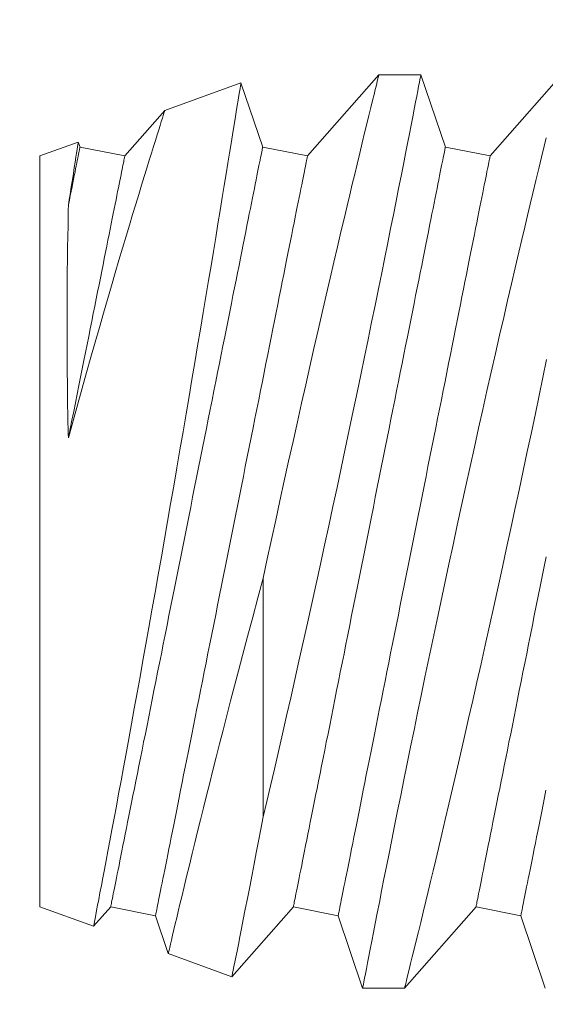
# Model space of a CAD drawing. Extents: x -40 to 82, y -87 to 44.
# Drawn here: x 60 to 60, y -57 to -57 of the extents above; entities that cross this region are included whole.
import ezdxf

# ---------------------------------------------------------------- set-up
doc = ezdxf.new("R2010")
doc.units = 0
doc.header["$LTSCALE"] = 0.1
doc.header["$MEASUREMENT"] = 0
doc.layers.get('0').update_dxf_attribs({"linetype": 'CONTINUOUS', "lineweight": 15})
doc.layers.get('DEFPOINTS').update_dxf_attribs({"linetype": 'CONTINUOUS'})
doc.layers.add('Text', color=7, linetype='CONTINUOUS', lineweight=15)
doc.styles.add('ROMAND', font='romand.shx', dxfattribs={"oblique": 15})
doc.dimstyles.new('ROMAND', dxfattribs={"dimscale": 4.5, "dimtxt": 0.1875, "dimasz": 0.1875, "dimexe": 0.0625, "dimexo": 0.0625, "dimgap": 0.0625, "dimtad": 0, "dimtih": 1, "dimtoh": 1, "dimdec": 3, "dimzin": 0, "dimdsep": 46, "dimlunit": 4, "dimtxsty": 'ROMAND', "dimcen": 0, "dimadec": 8, "dimazin": 0, "dimtfac": 1, "dimtdec": 3, "dimtofl": 0, "dimtmove": 0, "dimatfit": 3, "dimfxl": 0, "dimtolj": 1, "dimtzin": 0, "dimarcsym": 0})

# ---------------------------------------------------------------- blocks, each defined once
blk = doc.blocks.new('*D297')
at = {"layer": 'DEFPOINTS', "color": 0}
for p in [(59.05282, -57.85109), (59.55282, -57.85109)]:
    blk.add_point(p, dxfattribs=at)
at = {"layer": 'Text', "color": 0, "lineweight": -2}
blk.add_line((62.01215, -57.85109), (60.11532, -57.85109), dxfattribs=at)
at = {"layer": 'Text', "color": 0}
blk.add_solid([(60.11532, -57.75734), (60.11532, -57.94484), (59.55282, -57.85109)], dxfattribs=at)
at = {"layer": 'Text', "color": 0, "insert": (67.39012, -57.85109), "char_height": 0.5625, "attachment_point": 5, "style": 'ROMAND'}
blk.add_mtext('\\A1;QUICK DISCONNECT\\PBALLAST w/ CAPACITOR\\P& STARTER', dxfattribs=at)

msp = doc.modelspace()

# ---------------------------------------------------------------- linework, layer by layer
for p, q in [((60.01996, -57.04421), (60.03952, -57.02197)), ((60.03951, -57.02197), (60.05101, -57.02197)), ((60.05101, -57.02197), (60.05771, -57.04176)), ((60.06996, -57.04421), (60.08952, -57.02197)), ((59.98089, -57.03178), (60.00175, -57.02418)), ((60.00176, -57.02419), (60.00771, -57.04176)), ((59.96996, -57.04421), (59.98089, -57.03178)), ((59.94672, -57.04421), (59.95724, -57.04039)), ((59.95724, -57.04039), (59.95771, -57.04176)), ((59.95771, -57.04176), (59.96996, -57.04421)), ((60.00771, -57.04176), (60.01996, -57.04421)), ((60.05771, -57.04176), (60.06996, -57.04421)), ((59.94672, -57.04421), (59.94672, -57.24972)), ((59.96141, -57.25507), (59.94672, -57.24972)), ((59.96612, -57.24972), (59.96143, -57.25505)), ((59.97837, -57.25217), (59.96612, -57.24972)), ((60.01612, -57.24972), (59.99931, -57.26885)), ((60.02837, -57.25217), (60.01612, -57.24972)), ((60.06612, -57.24972), (60.04656, -57.27197)), ((60.07837, -57.25217), (60.06612, -57.24972)), ((59.98187, -57.26249), (59.97837, -57.25217)), ((60.03507, -57.27197), (60.02837, -57.25217)), ((60.08507, -57.27197), (60.07837, -57.25217)), ((59.9993, -57.26885), (59.98187, -57.26251)), ((60.04657, -57.27197), (60.03507, -57.27197))]:
    msp.add_line(p, q)
at = {"color": 8}
msp.add_line((60.00785, -57.15979), (60.00785, -57.22512), dxfattribs=at)
at = {"color": 8, "flags": 128}
for points in [[(60.00785, -57.15979), (60.00898, -57.1545), (60.01013, -57.14919), (60.01128, -57.14387), (60.01243, -57.13857), (60.01362, -57.13313), (60.01482, -57.12772), (60.01601, -57.12234), (60.0172, -57.11701), (60.01834, -57.11188), (60.01949, -57.10681), (60.02062, -57.1018), (60.02174, -57.09689), (60.02287, -57.09192), (60.02399, -57.08704), (60.02509, -57.08228), (60.02617, -57.07765), (60.02718, -57.07329), (60.02817, -57.06906), (60.02914, -57.06497), (60.03007, -57.06103), (60.03081, -57.05789), (60.03153, -57.05486), (60.03223, -57.05194), (60.0329, -57.04914), (60.03355, -57.04645), (60.03428, -57.04343), (60.03497, -57.04058), (60.03561, -57.03791), (60.03621, -57.03544), (60.03678, -57.0331), (60.0373, -57.03096), (60.03777, -57.02905), (60.03819, -57.02736), (60.03853, -57.02597), (60.03882, -57.02478), (60.03906, -57.0238), (60.03926, -57.02302), (60.0394, -57.02245), (60.03948, -57.0221), (60.03952, -57.02197), (60.03951, -57.02197)], [(60.05101, -57.02199), (60.05101, -57.02198), (60.05097, -57.02218), (60.05089, -57.02261), (60.05076, -57.02325), (60.0506, -57.02408), (60.0504, -57.02512), (60.05016, -57.02636), (60.04988, -57.02779), (60.04955, -57.02948), (60.04919, -57.03137), (60.04878, -57.03347), (60.04833, -57.03575), (60.04786, -57.03818), (60.04735, -57.04078), (60.0468, -57.04356), (60.04622, -57.0465), (60.04559, -57.0497), (60.04492, -57.05308), (60.04422, -57.05661), (60.04349, -57.06029), (60.04273, -57.06407), (60.04194, -57.06798), (60.04113, -57.07203), (60.04029, -57.07619), (60.0394, -57.0806), (60.03847, -57.08512), (60.03753, -57.08974), (60.03656, -57.09446), (60.03558, -57.09923), (60.03457, -57.10407), (60.03355, -57.10899), (60.03251, -57.11397), (60.03142, -57.11914), (60.03031, -57.12437), (60.0292, -57.12963), (60.02807, -57.13492), (60.02694, -57.14017), (60.0258, -57.14544), (60.02466, -57.15071), (60.02352, -57.15596), (60.02233, -57.16135), (60.02115, -57.16672), (60.01997, -57.17205), (60.01879, -57.17733), (60.01765, -57.18246), (60.01651, -57.18752), (60.01537, -57.19252), (60.01426, -57.19743), (60.01312, -57.2024), (60.012, -57.20726), (60.01091, -57.21201), (60.00983, -57.21664), (60.00883, -57.22094), (60.00785, -57.22512)], [(59.96142, -57.25504), (59.96142, -57.25502), (59.96147, -57.25479), (59.96155, -57.25435), (59.96167, -57.25373), (59.96183, -57.25291), (59.96202, -57.25191), (59.96225, -57.25072), (59.96252, -57.24931), (59.96283, -57.2477), (59.96317, -57.2459), (59.96355, -57.24392), (59.96395, -57.24181), (59.96438, -57.23953), (59.96485, -57.23708), (59.96534, -57.23447), (59.96588, -57.23163), (59.96644, -57.22862), (59.96703, -57.22546), (59.96765, -57.22216), (59.96828, -57.21876), (59.96894, -57.21523), (59.96961, -57.21157), (59.97031, -57.20779), (59.97104, -57.20379), (59.97179, -57.19967), (59.97256, -57.19545), (59.97335, -57.19114), (59.97413, -57.18679), (59.97493, -57.18235), (59.97574, -57.17784), (59.97656, -57.17328), (59.9774, -57.16852), (59.97826, -57.1637), (59.97911, -57.15884), (59.97997, -57.15396), (59.98082, -57.14913), (59.98167, -57.14428), (59.98251, -57.13942), (59.98335, -57.13457), (59.98421, -57.12959), (59.98507, -57.12462), (59.98592, -57.11967), (59.98675, -57.11477), (59.98756, -57.11004), (59.98835, -57.10536), (59.98914, -57.10073), (59.9899, -57.09618), (59.99068, -57.09157), (59.99144, -57.08705), (59.99218, -57.08263), (59.99289, -57.07831), (59.99357, -57.07426), (59.99422, -57.07031), (59.99486, -57.06649), (59.99546, -57.06279), (59.99607, -57.05913), (59.99665, -57.05561), (59.9972, -57.05225), (59.99772, -57.04906), (59.99819, -57.04615), (59.99864, -57.04341), (59.99906, -57.04082), (59.99946, -57.03842), (59.99983, -57.03612), (60.00017, -57.03402), (60.00048, -57.0321), (60.00076, -57.03039), (60.00099, -57.02894), (60.0012, -57.02768), (60.00137, -57.02661), (60.00151, -57.02573), (60.00162, -57.02503), (60.0017, -57.02454), (60.00175, -57.02426), (60.00176, -57.0242)], [(59.98089, -57.03178), (59.98087, -57.03186), (59.98079, -57.03211), (59.98066, -57.03252), (59.98048, -57.0331), (59.98025, -57.03383), (59.97996, -57.03474), (59.97963, -57.03582), (59.97924, -57.03706), (59.9788, -57.03846), (59.97833, -57.03998), (59.97781, -57.04164), (59.97725, -57.04345), (59.97665, -57.04539), (59.97599, -57.04752), (59.9753, -57.04979), (59.97456, -57.05219), (59.97379, -57.05472), (59.97297, -57.05741), (59.97212, -57.06023), (59.97124, -57.06316), (59.97032, -57.0662), (59.96936, -57.06943), (59.96837, -57.07277), (59.96735, -57.0762), (59.96632, -57.07973), (59.96523, -57.08346), (59.96412, -57.08727), (59.963, -57.09116), (59.96186, -57.09513), (59.96069, -57.09927), (59.9595, -57.10348), (59.9583, -57.10775), (59.9571, -57.11206), (59.95582, -57.11668), (59.95454, -57.12135)], [(60.03507, -57.27196), (60.03507, -57.27197), (60.03509, -57.27184), (60.03516, -57.27151), (60.03526, -57.27097), (60.03541, -57.27023), (60.03559, -57.26928), (60.03582, -57.26809), (60.03609, -57.26668), (60.03641, -57.26507), (60.03676, -57.26325), (60.03714, -57.26128), (60.03756, -57.25913), (60.03802, -57.25678), (60.03852, -57.25426), (60.03906, -57.25149), (60.03964, -57.24853), (60.04026, -57.24539), (60.04091, -57.24209), (60.04159, -57.23869), (60.0423, -57.23513), (60.04304, -57.23143), (60.04381, -57.22759), (60.04463, -57.2235), (60.04548, -57.21928), (60.04636, -57.21494), (60.04727, -57.21049), (60.04819, -57.20597), (60.04913, -57.20135), (60.0501, -57.19665), (60.05109, -57.19186), (60.05213, -57.18687), (60.05319, -57.1818), (60.05427, -57.17667), (60.05536, -57.1715), (60.05645, -57.16633), (60.05756, -57.16113), (60.05868, -57.1559), (60.05981, -57.15067), (60.06097, -57.14528), (60.06215, -57.13989), (60.06332, -57.13451), (60.0645, -57.12916), (60.06566, -57.12393), (60.06681, -57.11873), (60.06796, -57.11359), (60.0691, -57.1085), (60.07027, -57.10334), (60.07142, -57.09826), (60.07256, -57.09327), (60.07368, -57.08838), (60.07476, -57.08373), (60.07581, -57.0792), (60.07683, -57.07478), (60.07784, -57.0705), (60.07864, -57.06707), (60.07943, -57.06373), (60.08019, -57.0605), (60.08094, -57.05737), (60.08166, -57.05435), (60.08248, -57.05089), (60.08327, -57.0476), (60.08402, -57.04449), (60.08473, -57.04155), (60.08528, -57.03928)], [(59.95454, -57.05761), (59.95477, -57.05614), (59.95499, -57.05473), (59.95532, -57.05266), (59.95562, -57.05073), (59.9559, -57.04896), (59.95615, -57.04735), (59.95638, -57.04586), (59.95659, -57.04455), (59.95677, -57.04341), (59.95692, -57.04245), (59.95704, -57.0417), (59.95713, -57.04111), (59.95719, -57.0407), (59.95723, -57.04046), (59.95724, -57.04039)], [(59.95454, -57.05761), (59.9548, -57.05629), (59.95505, -57.05503), (59.9553, -57.05382), (59.95553, -57.05267), (59.95575, -57.05157), (59.95596, -57.05052), (59.95615, -57.04953), (59.95634, -57.0486), (59.95651, -57.04773), (59.95668, -57.04692), (59.95683, -57.04616), (59.95697, -57.04546), (59.9571, -57.04482), (59.95721, -57.04424), (59.95732, -57.04372), (59.95741, -57.04327), (59.95749, -57.04287), (59.95755, -57.04253), (59.95761, -57.04225), (59.95765, -57.04204), (59.95768, -57.04189), (59.9577, -57.04179), (59.95771, -57.04176)], [(59.96612, -57.24972), (59.96612, -57.24968), (59.96614, -57.24958), (59.96618, -57.2494), (59.96623, -57.24915), (59.96629, -57.24883), (59.96637, -57.24844), (59.96646, -57.24798), (59.96657, -57.24745), (59.96669, -57.24685), (59.96682, -57.24618), (59.96697, -57.24544), (59.96713, -57.24463), (59.96731, -57.24375), (59.9675, -57.24281), (59.9677, -57.2418), (59.96791, -57.24073), (59.96814, -57.23959), (59.96838, -57.23839), (59.96864, -57.23712), (59.9689, -57.23579), (59.96918, -57.2344), (59.96947, -57.23294), (59.96977, -57.23143), (59.97009, -57.22986), (59.97041, -57.22823), (59.97075, -57.22655), (59.9711, -57.22481), (59.97146, -57.22301), (59.97183, -57.22116), (59.97221, -57.21926), (59.9726, -57.21731), (59.973, -57.21532), (59.97341, -57.21327), (59.97382, -57.21118), (59.97425, -57.20904), (59.97469, -57.20686), (59.97513, -57.20463), (59.97559, -57.20237), (59.97605, -57.20007), (59.97651, -57.19773), (59.97699, -57.19535), (59.97747, -57.19295), (59.97796, -57.1905), (59.97845, -57.18803), (59.97895, -57.18553), (59.97946, -57.183), (59.97997, -57.18045), (59.98049, -57.17787), (59.98101, -57.17527), (59.98153, -57.17265), (59.98206, -57.17001), (59.98259, -57.16736), (59.98312, -57.16469), (59.98366, -57.16201), (59.9842, -57.15931), (59.98474, -57.15661), (59.98528, -57.1539), (59.98582, -57.15118), (59.98637, -57.14846), (59.98691, -57.14574), (59.98746, -57.14302), (59.988, -57.1403), (59.98854, -57.13758), (59.98909, -57.13487), (59.98963, -57.13217), (59.99017, -57.12947), (59.9907, -57.12679), (59.99124, -57.12412), (59.99177, -57.12147), (59.99229, -57.11883), (59.99282, -57.11621), (59.99334, -57.11361), (59.99385, -57.11103), (59.99436, -57.10848), (59.99487, -57.10595), (59.99537, -57.10345), (59.99586, -57.10098), (59.99635, -57.09854), (59.99683, -57.09613), (59.99731, -57.09375), (59.99778, -57.09141), (59.99824, -57.08911), (59.99869, -57.08685), (59.99914, -57.08462), (59.99957, -57.08244), (60, -57.0803), (60.00042, -57.07821), (60.00083, -57.07617), (60.00123, -57.07417), (60.00162, -57.07222), (60.002, -57.07032), (60.00237, -57.06847), (60.00272, -57.06667), (60.00307, -57.06493), (60.00341, -57.06325), (60.00374, -57.06162), (60.00405, -57.06005), (60.00435, -57.05854), (60.00464, -57.05708), (60.00492, -57.05569), (60.00519, -57.05436), (60.00544, -57.0531), (60.00568, -57.05189), (60.00591, -57.05075), (60.00612, -57.04968), (60.00633, -57.04867), (60.00651, -57.04773), (60.00669, -57.04685), (60.00685, -57.04604), (60.007, -57.04531), (60.00713, -57.04464), (60.00725, -57.04403), (60.00736, -57.0435), (60.00745, -57.04304), (60.00753, -57.04265), (60.00759, -57.04233), (60.00764, -57.04208), (60.00768, -57.0419), (60.0077, -57.0418), (60.00771, -57.04176)], [(60.01612, -57.24972), (60.01612, -57.24968), (60.01614, -57.24958), (60.01618, -57.2494), (60.01623, -57.24915), (60.01629, -57.24883), (60.01637, -57.24844), (60.01646, -57.24798), (60.01657, -57.24745), (60.01669, -57.24685), (60.01682, -57.24618), (60.01697, -57.24544), (60.01713, -57.24463), (60.01731, -57.24375), (60.0175, -57.24281), (60.0177, -57.2418), (60.01791, -57.24073), (60.01814, -57.23959), (60.01838, -57.23839), (60.01864, -57.23712), (60.0189, -57.23579), (60.01918, -57.2344), (60.01947, -57.23294), (60.01977, -57.23143), (60.02009, -57.22986), (60.02041, -57.22823), (60.02075, -57.22655), (60.0211, -57.22481), (60.02146, -57.22301), (60.02183, -57.22116), (60.02221, -57.21926), (60.0226, -57.21731), (60.023, -57.21532), (60.02341, -57.21327), (60.02382, -57.21118), (60.02425, -57.20904), (60.02469, -57.20686), (60.02513, -57.20463), (60.02559, -57.20237), (60.02605, -57.20007), (60.02651, -57.19773), (60.02699, -57.19535), (60.02747, -57.19295), (60.02796, -57.1905), (60.02845, -57.18803), (60.02895, -57.18553), (60.02946, -57.183), (60.02997, -57.18045), (60.03049, -57.17787), (60.03101, -57.17527), (60.03153, -57.17265), (60.03206, -57.17001), (60.03259, -57.16736), (60.03312, -57.16469), (60.03366, -57.16201), (60.0342, -57.15931), (60.03474, -57.15661), (60.03528, -57.1539), (60.03582, -57.15118), (60.03637, -57.14846), (60.03691, -57.14574), (60.03746, -57.14302), (60.038, -57.1403), (60.03854, -57.13758), (60.03909, -57.13487), (60.03963, -57.13217), (60.04017, -57.12947), (60.0407, -57.12679), (60.04124, -57.12412), (60.04177, -57.12147), (60.04229, -57.11883), (60.04282, -57.11621), (60.04334, -57.11361), (60.04385, -57.11103), (60.04436, -57.10848), (60.04487, -57.10595), (60.04537, -57.10345), (60.04586, -57.10098), (60.04635, -57.09854), (60.04683, -57.09613), (60.04731, -57.09375), (60.04778, -57.09141), (60.04824, -57.08911), (60.04869, -57.08685), (60.04914, -57.08462), (60.04957, -57.08244), (60.05, -57.0803), (60.05042, -57.07821), (60.05083, -57.07617), (60.05123, -57.07417), (60.05162, -57.07222), (60.052, -57.07032), (60.05237, -57.06847), (60.05272, -57.06667), (60.05307, -57.06493), (60.05341, -57.06325), (60.05374, -57.06162), (60.05405, -57.06005), (60.05435, -57.05854), (60.05464, -57.05708), (60.05492, -57.05569), (60.05519, -57.05436), (60.05544, -57.0531), (60.05568, -57.05189), (60.05591, -57.05075), (60.05612, -57.04968), (60.05633, -57.04867), (60.05651, -57.04773), (60.05669, -57.04685), (60.05685, -57.04604), (60.057, -57.04531), (60.05713, -57.04464), (60.05725, -57.04403), (60.05736, -57.0435), (60.05745, -57.04304), (60.05753, -57.04265), (60.05759, -57.04233), (60.05764, -57.04208), (60.05768, -57.0419), (60.0577, -57.0418), (60.05771, -57.04176)], [(59.95454, -57.12135), (59.95502, -57.11892), (59.95551, -57.11651), (59.95598, -57.11411), (59.95646, -57.11174), (59.95693, -57.10939), (59.95739, -57.10706), (59.95786, -57.10476), (59.95831, -57.10248), (59.95876, -57.10023), (59.95921, -57.09801), (59.95964, -57.09581), (59.96008, -57.09365), (59.9605, -57.09152), (59.96092, -57.08942), (59.96134, -57.08736), (59.96174, -57.08533), (59.96214, -57.08334), (59.96253, -57.08139), (59.96291, -57.07948), (59.96329, -57.07761), (59.96365, -57.07577), (59.96401, -57.07399), (59.96436, -57.07224), (59.9647, -57.07054), (59.96503, -57.06889), (59.96535, -57.06728), (59.96566, -57.06572), (59.96597, -57.06421), (59.96626, -57.06275), (59.96654, -57.06134), (59.96681, -57.05998), (59.96707, -57.05867), (59.96733, -57.05741), (59.96757, -57.05621), (59.9678, -57.05506), (59.96801, -57.05397), (59.96822, -57.05293), (59.96842, -57.05194), (59.9686, -57.05102), (59.96878, -57.05015), (59.96894, -57.04934), (59.96909, -57.04859), (59.96923, -57.04789), (59.96936, -57.04726), (59.96947, -57.04668), (59.96957, -57.04616), (59.96967, -57.04571), (59.96974, -57.04531), (59.96981, -57.04498), (59.96987, -57.0447), (59.96991, -57.04449), (59.96994, -57.04434), (59.96996, -57.04424), (59.96996, -57.04421)], [(59.97837, -57.25217), (59.97838, -57.25213), (59.9784, -57.25203), (59.97844, -57.25185), (59.97849, -57.2516), (59.97855, -57.25128), (59.97863, -57.25089), (59.97872, -57.25043), (59.97883, -57.2499), (59.97895, -57.2493), (59.97908, -57.24863), (59.97923, -57.24789), (59.97939, -57.24708), (59.97957, -57.24621), (59.97975, -57.24526), (59.97996, -57.24426), (59.98017, -57.24318), (59.9804, -57.24204), (59.98064, -57.24084), (59.98089, -57.23957), (59.98116, -57.23824), (59.98144, -57.23685), (59.98173, -57.2354), (59.98203, -57.23388), (59.98235, -57.23231), (59.98267, -57.23068), (59.98301, -57.229), (59.98336, -57.22726), (59.98371, -57.22546), (59.98408, -57.22361), (59.98446, -57.22172), (59.98485, -57.21977), (59.98525, -57.21777), (59.98566, -57.21572), (59.98608, -57.21363), (59.98651, -57.21149), (59.98695, -57.20931), (59.98739, -57.20709), (59.98784, -57.20482), (59.9883, -57.20252), (59.98877, -57.20018), (59.98925, -57.19781), (59.98973, -57.1954), (59.99022, -57.19296), (59.99071, -57.19048), (59.99121, -57.18798), (59.99172, -57.18545), (59.99223, -57.1829), (59.99274, -57.18032), (59.99326, -57.17772), (59.99379, -57.1751), (59.99431, -57.17247), (59.99485, -57.16981), (59.99538, -57.16714), (59.99592, -57.16446), (59.99645, -57.16176), (59.997, -57.15906), (59.99754, -57.15635), (59.99808, -57.15363), (59.99862, -57.15091), (59.99917, -57.14819), (59.99971, -57.14547), (60.00026, -57.14275), (60.0008, -57.14003), (60.00134, -57.13732), (60.00188, -57.13462), (60.00242, -57.13193), (60.00296, -57.12924), (60.00349, -57.12657), (60.00402, -57.12392), (60.00455, -57.12128), (60.00508, -57.11866), (60.0056, -57.11606), (60.00611, -57.11348), (60.00662, -57.11093), (60.00713, -57.1084), (60.00763, -57.1059), (60.00812, -57.10343), (60.00861, -57.10099), (60.00909, -57.09858), (60.00957, -57.0962), (60.01003, -57.09386), (60.0105, -57.09156), (60.01095, -57.0893), (60.01139, -57.08708), (60.01183, -57.08489), (60.01226, -57.08276), (60.01267, -57.08066), (60.01308, -57.07862), (60.01348, -57.07662), (60.01387, -57.07467), (60.01425, -57.07277), (60.01462, -57.07092), (60.01498, -57.06913), (60.01533, -57.06739), (60.01567, -57.0657), (60.01599, -57.06407), (60.01631, -57.0625), (60.01661, -57.06099), (60.0169, -57.05954), (60.01718, -57.05814), (60.01744, -57.05681), (60.0177, -57.05555), (60.01794, -57.05434), (60.01817, -57.0532), (60.01838, -57.05213), (60.01858, -57.05112), (60.01877, -57.05018), (60.01895, -57.0493), (60.01911, -57.0485), (60.01926, -57.04776), (60.01939, -57.04709), (60.01951, -57.04649), (60.01962, -57.04595), (60.01971, -57.04549), (60.01979, -57.0451), (60.01985, -57.04478), (60.0199, -57.04453), (60.01994, -57.04436), (60.01996, -57.04425), (60.01996, -57.04421)], [(60.02837, -57.25217), (60.02838, -57.25213), (60.0284, -57.25203), (60.02844, -57.25185), (60.02849, -57.2516), (60.02855, -57.25128), (60.02863, -57.25089), (60.02872, -57.25043), (60.02883, -57.2499), (60.02895, -57.2493), (60.02908, -57.24863), (60.02923, -57.24789), (60.02939, -57.24708), (60.02957, -57.24621), (60.02975, -57.24526), (60.02996, -57.24426), (60.03017, -57.24318), (60.0304, -57.24204), (60.03064, -57.24084), (60.03089, -57.23957), (60.03116, -57.23824), (60.03144, -57.23685), (60.03173, -57.2354), (60.03203, -57.23388), (60.03235, -57.23231), (60.03267, -57.23068), (60.03301, -57.229), (60.03336, -57.22726), (60.03371, -57.22546), (60.03408, -57.22361), (60.03446, -57.22172), (60.03485, -57.21977), (60.03525, -57.21777), (60.03566, -57.21572), (60.03608, -57.21363), (60.03651, -57.21149), (60.03695, -57.20931), (60.03739, -57.20709), (60.03784, -57.20482), (60.0383, -57.20252), (60.03877, -57.20018), (60.03925, -57.19781), (60.03973, -57.1954), (60.04022, -57.19296), (60.04071, -57.19048), (60.04121, -57.18798), (60.04172, -57.18545), (60.04223, -57.1829), (60.04274, -57.18032), (60.04326, -57.17772), (60.04379, -57.1751), (60.04431, -57.17247), (60.04485, -57.16981), (60.04538, -57.16714), (60.04592, -57.16446), (60.04645, -57.16176), (60.047, -57.15906), (60.04754, -57.15635), (60.04808, -57.15363), (60.04862, -57.15091), (60.04917, -57.14819), (60.04971, -57.14547), (60.05026, -57.14275), (60.0508, -57.14003), (60.05134, -57.13732), (60.05188, -57.13462), (60.05242, -57.13193), (60.05296, -57.12924), (60.05349, -57.12657), (60.05402, -57.12392), (60.05455, -57.12128), (60.05508, -57.11866), (60.0556, -57.11606), (60.05611, -57.11348), (60.05662, -57.11093), (60.05713, -57.1084), (60.05763, -57.1059), (60.05812, -57.10343), (60.05861, -57.10099), (60.05909, -57.09858), (60.05957, -57.0962), (60.06003, -57.09386), (60.0605, -57.09156), (60.06095, -57.0893), (60.06139, -57.08708), (60.06183, -57.08489), (60.06226, -57.08276), (60.06267, -57.08066), (60.06308, -57.07862), (60.06348, -57.07662), (60.06387, -57.07467), (60.06425, -57.07277), (60.06462, -57.07092), (60.06498, -57.06913), (60.06533, -57.06739), (60.06567, -57.0657), (60.06599, -57.06407), (60.06631, -57.0625), (60.06661, -57.06099), (60.0669, -57.05954), (60.06718, -57.05814), (60.06744, -57.05681), (60.0677, -57.05555), (60.06794, -57.05434), (60.06817, -57.0532), (60.06838, -57.05213), (60.06858, -57.05112), (60.06877, -57.05018), (60.06895, -57.0493), (60.06911, -57.0485), (60.06926, -57.04776), (60.06939, -57.04709), (60.06951, -57.04649), (60.06962, -57.04595), (60.06971, -57.04549), (60.06979, -57.0451), (60.06985, -57.04478), (60.0699, -57.04453), (60.06994, -57.04436), (60.06996, -57.04425), (60.06996, -57.04421)], [(59.95454, -57.12135), (59.95451, -57.12021), (59.9544, -57.11579), (59.95431, -57.11142), (59.95425, -57.10711), (59.9542, -57.10288), (59.95417, -57.09861), (59.95415, -57.09444), (59.95415, -57.09037), (59.95416, -57.08641), (59.95417, -57.08278), (59.9542, -57.07925), (59.95423, -57.07585), (59.95427, -57.07258), (59.95432, -57.06936), (59.95437, -57.06627), (59.95442, -57.06335), (59.95448, -57.06058), (59.95451, -57.05907), (59.95454, -57.05761)], [(60.08543, -57.09994), (60.08442, -57.1048), (60.08339, -57.10973), (60.08235, -57.11472), (60.08126, -57.1199), (60.08015, -57.12513), (60.07903, -57.1304), (60.0779, -57.13569), (60.07677, -57.14095), (60.07564, -57.14622), (60.07449, -57.15149), (60.07335, -57.15675), (60.07216, -57.16213), (60.07098, -57.1675), (60.0698, -57.17282), (60.06862, -57.1781), (60.06748, -57.18322), (60.06634, -57.18827), (60.06521, -57.19326), (60.06409, -57.19816), (60.06296, -57.20311), (60.06184, -57.20796), (60.06075, -57.21269), (60.05968, -57.2173), (60.05867, -57.22162), (60.05768, -57.22582), (60.05673, -57.22988), (60.0558, -57.23378), (60.05507, -57.23689), (60.05435, -57.23989), (60.05366, -57.24278), (60.053, -57.24555), (60.05236, -57.2482), (60.05164, -57.25118), (60.05096, -57.25398), (60.05033, -57.2566), (60.04974, -57.25903), (60.04918, -57.26132), (60.04867, -57.26341), (60.04821, -57.26527), (60.04781, -57.26692), (60.04748, -57.26826), (60.0472, -57.2694), (60.04697, -57.27033), (60.04679, -57.27106), (60.04666, -57.27158), (60.04658, -57.27188), (60.04657, -57.27195)], [(60.06612, -57.24972), (60.06612, -57.24968), (60.06614, -57.24958), (60.06618, -57.2494), (60.06623, -57.24915), (60.06629, -57.24883), (60.06637, -57.24844), (60.06646, -57.24798), (60.06657, -57.24745), (60.06669, -57.24685), (60.06682, -57.24618), (60.06697, -57.24544), (60.06713, -57.24463), (60.06731, -57.24375), (60.0675, -57.24281), (60.0677, -57.2418), (60.06791, -57.24073), (60.06814, -57.23959), (60.06838, -57.23839), (60.06864, -57.23712), (60.0689, -57.23579), (60.06918, -57.2344), (60.06947, -57.23294), (60.06977, -57.23143), (60.07009, -57.22986), (60.07041, -57.22823), (60.07075, -57.22655), (60.0711, -57.22481), (60.07146, -57.22301), (60.07183, -57.22116), (60.07221, -57.21926), (60.0726, -57.21731), (60.073, -57.21532), (60.07341, -57.21327), (60.07382, -57.21118), (60.07425, -57.20904), (60.07469, -57.20686), (60.07513, -57.20463), (60.07559, -57.20237), (60.07605, -57.20007), (60.07651, -57.19773), (60.07699, -57.19535), (60.07747, -57.19295), (60.07796, -57.1905), (60.07845, -57.18803), (60.07895, -57.18553), (60.07946, -57.183), (60.07997, -57.18045), (60.08049, -57.17787), (60.08101, -57.17527), (60.08153, -57.17265), (60.08206, -57.17001), (60.08259, -57.16736), (60.08312, -57.16469), (60.08366, -57.16201), (60.0842, -57.15931), (60.08474, -57.15661), (60.08528, -57.1539)], [(60.00785, -57.15979), (60.0064, -57.16515), (60.00497, -57.17047), (60.00356, -57.17573), (60.00219, -57.18091), (60.00108, -57.18513), (60, -57.18928), (59.99893, -57.19338), (59.99789, -57.1974), (59.99688, -57.20135), (59.99592, -57.20509), (59.99499, -57.20875), (59.99409, -57.21234), (59.99321, -57.21583), (59.99236, -57.21923), (59.99151, -57.22263), (59.99069, -57.22592), (59.98991, -57.22911), (59.98916, -57.23217), (59.98844, -57.23511), (59.98765, -57.23835), (59.9869, -57.24141), (59.98621, -57.24429), (59.98556, -57.24698), (59.98507, -57.24904), (59.98461, -57.25097), (59.98418, -57.25276), (59.98379, -57.25441), (59.98343, -57.25591), (59.98306, -57.25746), (59.98274, -57.25882), (59.98247, -57.25997), (59.98225, -57.2609), (59.98208, -57.26164), (59.98195, -57.26216), (59.98189, -57.26245), (59.98188, -57.26249)], [(60.07837, -57.25217), (60.07838, -57.25213), (60.0784, -57.25203), (60.07844, -57.25185), (60.07849, -57.2516), (60.07855, -57.25128), (60.07863, -57.25089), (60.07872, -57.25043), (60.07883, -57.2499), (60.07895, -57.2493), (60.07908, -57.24863), (60.07923, -57.24789), (60.07939, -57.24708), (60.07957, -57.24621), (60.07975, -57.24526), (60.07996, -57.24426), (60.08017, -57.24318), (60.0804, -57.24204), (60.08064, -57.24084), (60.08089, -57.23957), (60.08116, -57.23824), (60.08144, -57.23685), (60.08173, -57.2354), (60.08203, -57.23388), (60.08235, -57.23231), (60.08267, -57.23068), (60.08301, -57.229), (60.08336, -57.22726), (60.08371, -57.22546), (60.08408, -57.22361), (60.08446, -57.22172), (60.08485, -57.21977), (60.08525, -57.21777)], [(59.9993, -57.26884), (59.99932, -57.26876), (59.99938, -57.26843), (59.99949, -57.26787), (59.99965, -57.26708), (59.99985, -57.2661), (60.00008, -57.26491), (60.00036, -57.26351), (60.00068, -57.2619), (60.00105, -57.26003), (60.00146, -57.25794), (60.00192, -57.25565), (60.00241, -57.25316), (60.00295, -57.25039), (60.00353, -57.24742), (60.00415, -57.24425), (60.00481, -57.24088), (60.00537, -57.23797), (60.00596, -57.23493), (60.00657, -57.23177), (60.0072, -57.2285), (60.00785, -57.22512)]]:
    msp.add_lwpolyline(points, dxfattribs=at)
at = {"linetype": 'Continuous'}
for points, knots in [([(59.55282, -56.49416), (60.05757, -56.4924), (60.16816, -56.49857), (60.38851, -56.49444), (60.5477, -56.49204), (60.74285, -56.49729), (60.81479, -56.51024), (60.92806, -56.56551), (60.97271, -56.60639), (61.08578, -56.77349), (61.12431, -56.94628), (61.15147, -57.35252), (61.14124, -57.58492), (61.11911, -58.00402), (61.10861, -58.19056), (61.10655, -58.46536), (61.10831, -58.56348), (61.11207, -58.65832)], [0.108715, 0.108715, 0.108715, 0.108715, 0.459992, 0.459992, 0.806833, 0.806833, 1.072713, 1.072713, 1.338594, 1.338594, 1.891526, 1.891526, 2.444458, 2.444458, 2.891028, 2.891028, 3.155332, 3.155332, 3.155332, 3.155332]), ([(59.75713, -58.14366), (59.85068, -58.06673), (59.94171, -57.99208), (60.14044, -57.85944), (60.24876, -57.80561), (60.44576, -57.73899), (60.53086, -57.71801), (60.70788, -57.68264), (60.79684, -57.66627), (60.93066, -57.61513), (60.97625, -57.58471), (61.02908, -57.4941), (61.04099, -57.42364), (61.04934, -57.27432), (61.04858, -57.19968), (61.04244, -57.05584), (61.0368, -56.98535), (61.02792, -56.88785), (61.02535, -56.86079), (61.02277, -56.83367)], [0, 0, 0, 0, 0.342699, 0.342699, 0.703881, 0.703881, 0.947195, 0.947195, 1.190509, 1.190509, 1.409102, 1.409102, 1.627695, 1.627695, 1.846288, 1.846288, 2.064881, 2.064881, 2.148867, 2.148867, 2.148867, 2.148867])]:
    msp.add_open_spline(points, degree=3, knots=knots, dxfattribs=at)
msp.add_spline([(59.79241, -58.17895), (60.15368, -57.91481), (60.58125, -57.75913), (61.0404, -57.57329), (61.09665, -57.31339), (61.07244, -56.82894)], degree=3, dxfattribs=at)

# ---------------------------------------------------------------- dimensions: what is measured, and where the dimension line sits
at = {"layer": 'Text'}
dim = msp.add_diameter_dim_2p(p1=(59.05282, -57.85109), p2=(59.55282, -57.85109), text='QUICK DISCONNECT\\PBALLAST w/ CAPACITOR\\P& STARTER', dimstyle='ROMAND', override={"dimscale": 3}, dxfattribs=at)
dim.commit()
dim.dimension.update_dxf_attribs({"geometry": '*D297', "text_midpoint": (67.39012, -57.85109), "dimtype": 163})

doc.saveas('drawing.dxf')
